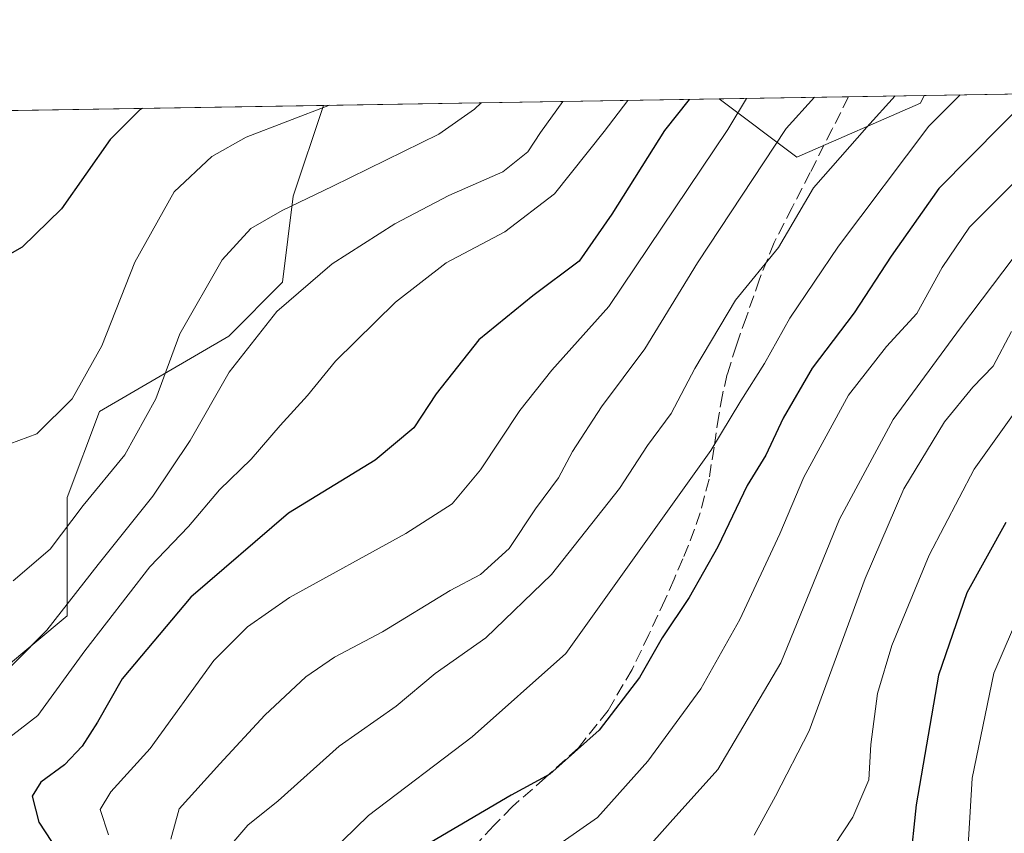
# Model space of a CAD drawing. Units: metres. Extents: x 610152 to 613580, y 4773276 to 4775646.
# Drawn here: x 612813 to 612942, y 4775538 to 4775646 of the extents above; entities that cross this region are included whole.
import ezdxf

# ---------------------------------------------------------------- set-up
doc = ezdxf.new("R2010")
doc.units = ezdxf.units.M
doc.header["$MEASUREMENT"] = 0
doc.linetypes.add('DGN Style 3', pattern=[2.307223458686699, 1.648016756204785, -0.6592067024819142])
for name, color, linetype, lineweight in [('Arbolado forestal CxS', 92, 'Continuous', 0), ('Comarca CxS', 21, 'Continuous', 0), ('Comunidad Autónoma CxS', 142, 'Continuous', 0), ('Curva de nivel maestra', 30, 'Continuous', 30), ('Curva de nivel normal', 30, 'Continuous', 0), ('Entidad de ámbito territorial CxS', 92, 'Continuous', 0), ('Espacio natural protegido CxS', 121, 'Continuous', 0), ('Municipio CxS', 4, 'Continuous', 0), ('Pastizal CxS', 92, 'Continuous', 0), ('Provincia CxS', 1, 'Continuous', 0), ('Senda', 7, 'DGN Style 3', 0)]:
    doc.layers.add(name, color=color, linetype=linetype, lineweight=lineweight)

# ---------------------------------------------------------------- blocks, each defined once
blk = doc.blocks.new('*U6')
at = {"layer": 'Pastizal CxS', "color": 92, "linetype": 'Continuous', "lineweight": 0}
blk.add_polyline3d([(612441.1096000001, 4775627.5111, 386.1918000000005), (612852.6452000003, 4775634.2608, 271.6420999999973), (612848.6659000004, 4775622.315099999, 267.074099999998), (612847.2487000005, 4775610.9669, 262.7568000000028), (612840.1602999996, 4775603.874700001, 263.0488999999943), (612823.1491, 4775593.944700001, 269.8285999999935), (612818.8976999996, 4775582.597100001, 267.679999999993), (612818.8979000002, 4775566.992900001, 260.6187999999966), (612810.3910999997, 4775559.9001, 261.8904000000039)], dxfattribs=at)
blk.add_3dface([(612931.2477000002, 4775634.531300001, 234.5488000000041), (612914.9458999997, 4775627.438300001, 239.7899000000034), (612904.7171, 4775635.114800001, 247.397100000002), (612931.7430999996, 4775635.5581, 234.8074000000051)], dxfattribs=at)
blk = doc.blocks.new('*U8')
at = {"layer": 'Arbolado forestal CxS', "color": 92, "linetype": 'Continuous', "lineweight": 0}
blk.add_polyline3d([(612810.3910999997, 4775559.9001, 261.8904000000039), (612818.8979000002, 4775566.992900001, 260.6187999999966), (612818.8976999996, 4775582.597100001, 267.679999999993), (612823.1491, 4775593.944700001, 269.8285999999935), (612840.1602999996, 4775603.874700001, 263.0488999999943), (612847.2487000005, 4775610.9669, 262.7568000000028), (612848.6659000004, 4775622.315099999, 267.074099999998), (612852.6452000003, 4775634.2608, 271.6420999999973), (612904.7171, 4775635.114800001, 247.397100000002), (612914.9458999997, 4775627.438300001, 239.7899000000034), (612931.2477000002, 4775634.531300001, 234.5488000000041), (612931.7430999996, 4775635.5581, 234.8074000000051), (613078.0336999996, 4775637.957400001, 171.7284000000072)], dxfattribs=at)
blk = doc.blocks.new('*U18')
at = {"layer": 'Espacio natural protegido CxS', "color": 121, "linetype": 'Continuous', "lineweight": 0, "flags": 128}
blk.add_lwpolyline([(611685.0616024418, 4775615.110966235), (613068.4811565683, 4775637.800748146), (613540.9600008718, 4775645.549982211), (613579.5200008709, 4773331.979982234), (612324.4276821513, 4773311.405487224), (610863.099866171, 4773287.450212056)], dxfattribs=at)

msp = doc.modelspace()

# ---------------------------------------------------------------- linework, layer by layer
at = {"layer": 'Arbolado forestal CxS', "color": 92, "linetype": 'Continuous', "lineweight": 0, "extrusion": (0.398051834237787, 0.006528520992905748, 0.9173396948097136), "elevation": 275371.8397996259, "flags": 128}
msp.add_lwpolyline([(4764941.913644466, -633939.4844464882), (4764941.913644466, -634080.3366038689)], dxfattribs=at)
at = {"layer": 'Arbolado forestal CxS', "color": 92, "linetype": 'Continuous', "lineweight": 0, "extrusion": (0.4219924749960394, 0.00692084548422263, 0.9065729165072717), "elevation": 291916.8947348174, "flags": 128}
msp.add_lwpolyline([(4764942.454483754, -626401.5991930105), (4764942.454483754, -626459.0450989621)], dxfattribs=at)
at = {"layer": 'Arbolado forestal CxS', "color": 92, "linetype": 'Continuous', "lineweight": 0}
for points in [[(612904.7169000005, 4775635.114900001, 247.3972999999969), (612914.9458999997, 4775627.438300001, 239.7899000000034), (612931.2477000002, 4775634.531300001, 234.5488000000041), (612931.7430999996, 4775635.5582, 234.8074999999953)], [(612852.6453, 4775634.2609, 271.6420999999973), (612848.6659000004, 4775622.315099999, 267.074099999998), (612847.2487000005, 4775610.9669, 262.7568000000028), (612840.1602999996, 4775603.874700001, 263.0488999999943), (612823.1491, 4775593.944700001, 269.8285999999935), (612818.8976999996, 4775582.597100001, 267.679999999993), (612818.8979000002, 4775566.992900001, 260.6187999999966), (612810.3910999997, 4775559.9001, 261.8904000000039)]]:
    msp.add_polyline3d(points, dxfattribs=at)
at = {"layer": 'Comarca CxS', "color": 21, "linetype": 'Continuous', "lineweight": 0, "flags": 128}
msp.add_lwpolyline([(610863.099866171, 4773287.450212056), (610189.0100008462, 4773276.399982234), (610161.7249999995, 4774962.892899999), (610159.8103000007, 4775081.2402), (610157.4052000007, 4775229.900800001), (610157.009785274, 4775254.343549546), (610155.6343999993, 4775339.3581), (610151.5800008458, 4775589.959982209), (610204.4344760181, 4775590.826906933), (610245.0844287017, 4775591.493613364), (610340.7561999992, 4775593.062799999), (611685.0616024418, 4775615.110966235), (613068.4811565683, 4775637.800748146), (613540.9600008718, 4775645.549982211), (613579.5200008709, 4773331.979982234), (612324.4276821513, 4773311.405487224)], close=True, dxfattribs=at)
at = {"layer": 'Comunidad Autónoma CxS', "color": 142, "linetype": 'Continuous', "lineweight": 0, "flags": 128}
msp.add_lwpolyline([(610863.099866171, 4773287.450212056), (610189.0100008462, 4773276.399982234), (610161.7249999995, 4774962.892899999), (610159.8103000007, 4775081.2402), (610157.4052000007, 4775229.900800001), (610157.009785274, 4775254.343549546), (610155.6343999993, 4775339.3581), (610151.5800008458, 4775589.959982209), (610204.4344760181, 4775590.826906933), (610245.0844287017, 4775591.493613364), (610340.7561999992, 4775593.062799999), (611685.0616024418, 4775615.110966235), (613068.4811565683, 4775637.800748146), (613540.9600008718, 4775645.549982211), (613579.5200008709, 4773331.979982234), (612324.4276821513, 4773311.405487224)], close=True, dxfattribs=at)
at = {"layer": 'Curva de nivel maestra', "color": 30, "linetype": 'Continuous', "lineweight": 30, "flags": 128}
for points, elevation in [([(612945.9972999999, 4775635.7919), (612941.9600000001, 4775631.6801), (612933.6699999999, 4775623.3301), (612927.3700000001, 4775614.4001), (612922.5199999996, 4775606.9301), (612916.9800000006, 4775599.630100001), (612913.1600000003, 4775593.0601), (612910.8700000001, 4775588.190099999), (612908.4400000004, 4775584.1601), (612904.5700000003, 4775576.090100001), (612900.7999999998, 4775569.440099999), (612897.2100000001, 4775564.110099999), (612894.2599999999, 4775558.9001), (612888.9400000004, 4775551.960100001), (612882.4400000004, 4775546.140100001), (612877.3499999996, 4775543.380100001), (612866.8300000001, 4775537.210100001)], 225), ([(612900.7755000005, 4775635.050200001), (612897.5499999998, 4775630.950099999), (612890.5999999996, 4775619.9301), (612886.2999999998, 4775613.720100001), (612880.2199999997, 4775609.170100001), (612873.1100000005, 4775603.390100001), (612867.4699999997, 4775596.2401), (612864.5300000003, 4775591.7601), (612859.4299999997, 4775587.520099999), (612848.0199999996, 4775580.540100001), (612835.1699999999, 4775569.460100001), (612826.1500000004, 4775558.710100001), (612822.8799999999, 4775553.0001), (612820.8799999999, 4775549.860099999), (612818.5499999998, 4775547.4001), (612815.4299999997, 4775545.110099999), (612814.2800000003, 4775543.2401), (612815.1399999997, 4775539.8301), (612819.4199999999, 4775533.3201)], 250), ([(612828.7501999997, 4775633.868899999), (612828.4500000002, 4775633.6601), (612824.5499999998, 4775629.7501), (612818.1399999997, 4775620.6501), (612812.9600000001, 4775615.5701), (612807, 4775612.1801)], 275), ([(612942.4800000006, 4775579.3101), (612937.3200000003, 4775570.020099999), (612933.6100000005, 4775559.1801), (612930.6799999997, 4775542.120100001), (612929.8200000003, 4775534.120100001)], 200)]:
    msp.add_lwpolyline(points, dxfattribs=dict(at, elevation=elevation))
at = {"layer": 'Curva de nivel normal', "color": 30, "linetype": 'Continuous', "lineweight": 0, "flags": 128}
for points, elevation in [([(612927.9071000004, 4775635.495200001), (612924.1900000004, 4775631.390000001), (612917.1500000004, 4775623.4), (612912.5300000003, 4775615.539999999), (612906.9000000004, 4775608.59), (612901.5099999999, 4775599.600000001), (612898.4000000004, 4775593.66), (612895.29, 4775589.449999999), (612891.6200000001, 4775583.779999999), (612882.6600000003, 4775572.449999999), (612874.0199999996, 4775564.119999999), (612867.3300000001, 4775559.4), (612862.2100000001, 4775555.09), (612854.6799999997, 4775549.83), (612846.6799999997, 4775542.640000001), (612842.6699999999, 4775539.41), (612840.8499999996, 4775537.300000001)], 235), ([(612851.8200000003, 4775534.119999999), (612858.5499999998, 4775540.699999999), (612872.2100000001, 4775551.050000001), (612884.5499999998, 4775562.039999999), (612903.6399999997, 4775588.779999999), (612907.5899999999, 4775595.34), (612910.6900000004, 4775600.26), (612914.0300000003, 4775606.24), (612920.4600000001, 4775615.710000001), (612932.3399999999, 4775631.52), (612936.4554000003, 4775635.635399999)], 230), ([(612884.1311999997, 4775634.7772), (612881.2199999997, 4775630.680000001), (612879.5300000003, 4775628.130000001), (612876.2300000006, 4775625.51), (612869.1600000003, 4775622.380000001), (612862.0199999996, 4775618.66), (612853.7699999996, 4775613.380000001), (612846.4800000006, 4775607.119999999), (612840.2000000002, 4775599.119999999), (612835.0999999996, 4775590.109999999), (612830.1600000003, 4775582.76), (612822.9600000001, 4775573.779999999), (612816.2100000001, 4775565.119999999), (612807.75, 4775556.609999999)], 260), ([(612892.699, 4775634.9177), (612889.6100000005, 4775630.82), (612883.04, 4775622.59), (612876.5199999996, 4775617.600000001), (612868.7999999998, 4775613.52), (612862.1100000005, 4775608.34), (612854.2100000001, 4775600.539999999), (612850.5499999998, 4775596.029999999), (612846.9400000004, 4775592.100000001), (612843.1100000005, 4775587.67), (612838.9400000004, 4775583.600000001), (612834.8799999999, 4775578.77), (612829.7599999999, 4775573.480000001), (612821.2300000006, 4775562.42), (612815.04, 4775553.880000001), (612808.0199999996, 4775548.49)], 255), ([(612853.4325000001, 4775634.273700001), (612842.4400000004, 4775630.050000001), (612837.9400000004, 4775627.539999999), (612833, 4775622.859999999), (612827.7800000003, 4775613.600000001), (612823.4699999997, 4775602.57), (612819.5700000003, 4775595.619999999), (612814.9100000003, 4775590.99), (612810.1500000004, 4775589.220000001)], 270), ([(612811.79, 4775571.600000001), (612816.6600000003, 4775575.779999999), (612821, 4775581.560000001), (612826.5, 4775588.24), (612830.5700000003, 4775595.600000001), (612833.7400000002, 4775604.180000001), (612839.3099999996, 4775613.9), (612843.0700000003, 4775618.02), (612847.2100000001, 4775620.4), (612853.8799999999, 4775623.619999999), (612867.8300000001, 4775630.460000001), (612872.5300000003, 4775633.75), (612873.3996000001, 4775634.601199999)], 265.0000000000001), ([(612908.3369000005, 4775635.1742), (612905.8700000001, 4775631.09), (612890.2000000002, 4775607.779999999), (612882.7199999997, 4775599.359999999), (612878.4800000006, 4775594.08), (612873.3099999996, 4775586.230000001), (612869.5599999996, 4775581.75), (612863.5, 4775577.859999999), (612848.1799999997, 4775569.430000001), (612842.6299999999, 4775565.57), (612838.2100000001, 4775561.140000001), (612829.8200000003, 4775549.52), (612824.6500000004, 4775543.82), (612823.2300000006, 4775541.51), (612824.3200000003, 4775538.140000001)], 245), ([(612917.2684000004, 4775635.320699999), (612913.54, 4775631.210000001), (612901.9000000004, 4775613.5), (612894.9500000002, 4775602.17), (612889.2300000006, 4775594.560000001), (612885.4100000003, 4775588.640000001), (612883.5999999996, 4775585.199999999), (612880.54, 4775581.119999999), (612877.0999999996, 4775575.859999999), (612873.29, 4775572.439999999), (612869.3200000003, 4775570.34), (612860.4100000003, 4775564.880000001), (612854.0700000003, 4775561.57), (612850.3200000003, 4775558.960000001), (612844.9199999999, 4775553.92), (612838.9800000006, 4775547.52), (612833.6200000001, 4775541.600000001), (612832.5599999996, 4775537.59)], 240), ([(612884.0700000003, 4775537.210000001), (612888.7199999997, 4775540.439999999), (612895.3600000005, 4775547.850000001), (612902.3099999996, 4775557.380000001), (612907.4400000004, 4775566.52), (612912.7400000002, 4775577.83), (612915.9000000004, 4775585.289999999), (612921.7699999996, 4775596.060000001), (612926.7699999996, 4775602.49), (612930.7599999999, 4775606.82), (612934.0800000001, 4775612.92), (612937.7000000002, 4775618.210000001), (612944.1100000005, 4775624.640000001)], 220), ([(612944.9500000002, 4775616.09), (612936.5, 4775604.970000001), (612927.6200000001, 4775592.890000001), (612920.5599999996, 4775579.76), (612912.8300000001, 4775560.810000001), (612904.5599999996, 4775546.779999999), (612898.29, 4775539.779999999), (612894.7400000002, 4775535.77)], 215), ([(612943.2100000001, 4775604.449999999), (612940.7999999998, 4775599.91), (612938.1299999999, 4775597.15), (612934.3899999997, 4775592.57), (612929.04, 4775583.74), (612923.9600000001, 4775571.930000001), (612916.5599999996, 4775551.859999999), (612912.1699999999, 4775543.24), (612909.3300000001, 4775538.119999999)], 210), ([(612916.25, 4775531.210000001), (612922.3300000001, 4775540.5), (612924.4400000004, 4775545.4), (612924.7199999997, 4775550.08), (612925.5700000003, 4775556.779999999), (612927.4800000006, 4775563.119999999), (612932.3899999997, 4775575.01), (612938.2999999998, 4775586.34), (612943.9900000002, 4775594.34)], 205), ([(612947.0300000003, 4775573.74), (612940.8799999999, 4775559.449999999), (612938.0599999996, 4775545.619999999), (612937.3600000005, 4775533.810000001)], 195)]:
    msp.add_lwpolyline(points, dxfattribs=dict(at, elevation=elevation))
at = {"layer": 'Entidad de ámbito territorial CxS', "color": 92, "linetype": 'Continuous', "lineweight": 0, "flags": 128}
msp.add_lwpolyline([(611685.0616024418, 4775615.110966235), (613068.4811565683, 4775637.800748146), (613061.5609999989, 4775632.648999999), (613051.9560000002, 4775624.710999999), (613039.2500000006, 4775614.034000001), (613025.814, 4775600.428), (613013.7380000007, 4775590.266000002), (613002.8320000004, 4775577.448999999), (612992.1900000012, 4775563.745999999), (612983.5739999996, 4775550.445000002), (612978.0980000007, 4775540.354), (612965.084999999, 4775510.878000001), (612959.1399999995, 4775497.098), (612953.4929999998, 4775479.257999999), (612948.2319999994, 4775460.913000001), (612945.146, 4775447.952999999), (612942.994, 4775438.073999999), (612940.9600000008, 4775421.241000001), (612939.9419999992, 4775405.579), (612936.0060000003, 4775393.853000001), (612933.2710000006, 4775388.49), (612925.6200000007, 4775379.898999999), (612905.3779999992, 4775361.775000001), (612894.9279999997, 4775353.789)], dxfattribs=at)
at = {"layer": 'Municipio CxS', "color": 4, "linetype": 'Continuous', "lineweight": 0, "flags": 128}
msp.add_lwpolyline([(611685.0616024418, 4775615.110966235), (613068.4811565683, 4775637.800748146), (613061.5609999989, 4775632.648999999), (613051.9560000002, 4775624.710999999), (613039.2500000006, 4775614.034000001), (613025.814, 4775600.428), (613013.7380000007, 4775590.266000002), (613002.8320000004, 4775577.448999999), (612992.1900000012, 4775563.745999999), (612983.5739999996, 4775550.445000002), (612978.0980000007, 4775540.354), (612965.084999999, 4775510.878000001), (612959.1399999995, 4775497.098), (612953.4929999998, 4775479.257999999), (612948.2319999994, 4775460.913000001), (612945.146, 4775447.952999999), (612942.994, 4775438.073999999), (612940.9600000008, 4775421.241000001), (612939.9419999992, 4775405.579), (612936.0060000003, 4775393.853000001), (612933.2710000006, 4775388.49), (612925.6200000007, 4775379.898999999), (612905.3779999992, 4775361.775000001), (612894.9279999997, 4775353.789)], dxfattribs=at)
at = {"layer": 'Pastizal CxS', "color": 92, "linetype": 'Continuous', "lineweight": 0, "extrusion": (0.4492568836959655, 0.007368147836131464, 0.8933722420409392), "elevation": 310760.2664460719, "flags": 128}
msp.add_lwpolyline([(4764942.215885536, -617330.3323422329), (4764942.215885536, -617349.4313174499)], dxfattribs=at)
at = {"layer": 'Pastizal CxS', "color": 92, "linetype": 'Continuous', "lineweight": 0, "extrusion": (0.3730477770372346, 0.006120323865651442, 0.9277919474124343), "elevation": 258099.1129892926, "flags": 128}
msp.add_lwpolyline([(4764938.396169451, -641181.3416359092), (4764938.396169451, -641192.0843904135)], dxfattribs=at)
at = {"layer": 'Pastizal CxS', "color": 92, "linetype": 'Continuous', "lineweight": 0, "extrusion": (0.2508107532494246, 0.004113592206742695, 0.9680273985862244), "elevation": 173618.0024464043, "flags": 128}
msp.add_lwpolyline([(4764941.916026964, -668543.7255965543), (4764941.916026964, -668921.7873269195)], dxfattribs=at)
at = {"layer": 'Pastizal CxS', "color": 92, "linetype": 'Continuous', "lineweight": 0}
for points in [[(612904.7169000005, 4775635.114900001, 247.3972999999969), (612914.9458999997, 4775627.438300001, 239.7899000000034), (612931.2477000002, 4775634.531300001, 234.5488000000041), (612931.7430999996, 4775635.5582, 234.8074999999953)], [(612852.6453, 4775634.2609, 271.6420999999973), (612848.6659000004, 4775622.315099999, 267.074099999998), (612847.2487000005, 4775610.9669, 262.7568000000028), (612840.1602999996, 4775603.874700001, 263.0488999999943), (612823.1491, 4775593.944700001, 269.8285999999935), (612818.8976999996, 4775582.597100001, 267.679999999993), (612818.8979000002, 4775566.992900001, 260.6187999999966), (612810.3910999997, 4775559.9001, 261.8904000000039)]]:
    msp.add_polyline3d(points, dxfattribs=at)
at = {"layer": 'Provincia CxS', "color": 1, "linetype": 'Continuous', "lineweight": 0, "flags": 128}
msp.add_lwpolyline([(610863.099866171, 4773287.450212056), (610189.0100008462, 4773276.399982234), (610161.7249999995, 4774962.892899999), (610159.8103000007, 4775081.2402), (610157.4052000007, 4775229.900800001), (610157.009785274, 4775254.343549546), (610155.6343999993, 4775339.3581), (610151.5800008458, 4775589.959982209), (610204.4344760181, 4775590.826906933), (610245.0844287017, 4775591.493613364), (610340.7561999992, 4775593.062799999), (611685.0616024418, 4775615.110966235), (613068.4811565683, 4775637.800748146), (613540.9600008718, 4775645.549982211), (613579.5200008709, 4773331.979982234), (612324.4276821513, 4773311.405487224)], close=True, dxfattribs=at)
at = {"layer": 'Senda', "color": 7, "linetype": 'DGN Style 3', "lineweight": 0}
msp.add_polyline3d([(612921.7773000002, 4775635.3946, 240.7580000000016), (612919.6101000002, 4775631.130100001, 240.344299999997), (612916.7301000003, 4775625.420100001, 237.7571000000025), (612914.3501000004, 4775620.8101, 240.0929000000033), (612911.9901000002, 4775616.190099999, 250.2599000000046), (612910.0301000001, 4775611.360099999, 254.3573999999935), (612908.3300999999, 4775606.4101, 252.3044999999984), (612907.0000999998, 4775602.6501, 249.5274000000063), (612905.8000999996, 4775598.840100001, 247.4186999999947), (612905.1700999998, 4775596.130100001, 245.3969999999972), (612904.6700999998, 4775593.4001, 242.7851999999984), (612904.0601000005, 4775589.210100001, 236.0809000000008), (612903.4001000002, 4775585.030099999, 231.8573000000033), (612902.2500999998, 4775580.600099999, 231.2795999999944), (612900.7001, 4775576.3301, 231.6098000000056), (612899.9501, 4775574.540100001, 232.2210999999952), (612898.8000999996, 4775571.860099999, 234.0497000000032), (612897.6101000002, 4775569.1801, 235.1633000000002), (612895.4901000002, 4775564.5701, 237.7678000000014), (612893.2600999996, 4775559.960100001, 239.4426999999996), (612890.1001000004, 4775554.520099999, 238.2816000000021), (612886.1901000004, 4775549.630100001, 237.7710999999981), (612881.8800999997, 4775545.710100001, 237.2204999999958), (612877.5201000003, 4775541.880100001, 235.7244000000064), (612875.0500999996, 4775539.370100001, 236.6640999999945), (612872.6501000002, 4775536.7601, 234.7428999999975)], dxfattribs=at)

# ---------------------------------------------------------------- block references
at = {"layer": 'Arbolado forestal CxS', "color": 92, "linetype": 'Continuous', "lineweight": 0}
msp.add_blockref('*U8', (0, 0), dxfattribs=at)
at = {"layer": 'Espacio natural protegido CxS', "color": 121, "linetype": 'Continuous', "lineweight": 0}
msp.add_blockref('*U18', (0, 0), dxfattribs=at)
at = {"layer": 'Pastizal CxS', "color": 92, "linetype": 'Continuous', "lineweight": 0}
msp.add_blockref('*U6', (0, 0), dxfattribs=at)

doc.saveas('drawing.dxf')
